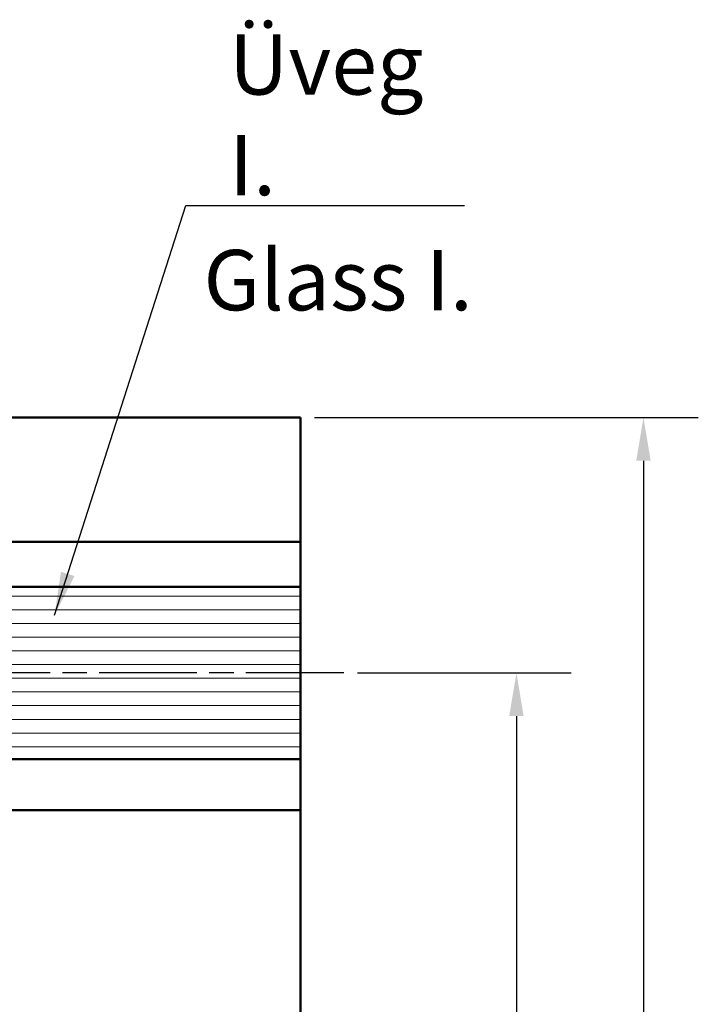
# Model space of a CAD drawing. Units: millimetres. Extents: x -531 to 772, y 41 to 563.
# Drawn here: x 733 to 772, y 175 to 232 of the extents above; entities that cross this region are included whole.
import ezdxf

# ---------------------------------------------------------------- set-up
doc = ezdxf.new("R2010")
doc.units = ezdxf.units.MM
doc.linetypes.add('CHAIN', pattern=[0.3543, 0.2362, -0.0295, 0.0591, -0.0295])
for name, color, linetype, lineweight in [('Break Line (ISO)', 7, 'Continuous', 50), ('Centerline (ISO)', 7, 'Continuous', 25), ('Dimension (ISO)', 7, 'Continuous', 25), ('Hatch (ISO)', 7, 'Continuous', 18), ('Symbol (ISO)', 7, 'Continuous', 25), ('Visible (ISO)', 7, 'Continuous', 50)]:
    doc.layers.add(name, color=color, linetype=linetype, lineweight=lineweight)
doc.styles.add('Note Text (DIN)', font='isocpeur.ttf')
doc.dimstyles.new('Default (DIN)', dxfattribs={"dimtxt": 3.5, "dimasz": 2.5, "dimexe": 3.175, "dimexo": 0.8, "dimgap": 0.8, "dimtad": 1, "dimrnd": 1e-08, "dimzin": 0, "dimtxsty": 'Note Text (DIN)', "dimcen": 0.09, "dimdle": 10, "dimclrd": 256, "dimclre": 256, "dimclrt": 256, "dimadec": 0, "dimazin": 0, "dimtfac": 1, "dimtmove": 0, "dimatfit": 3, "dimfxl": 1, "dimtolj": 1, "dimtzin": 0, "dimlwd": -1, "dimlwe": -1, "dimarcsym": 0})
doc.dimstyles.new('Default - Method 2a (DIN)$7', dxfattribs={"dimtxt": 3.5, "dimasz": 2.5, "dimexe": 3.175, "dimexo": 0.8, "dimgap": 0.8, "dimtad": 1, "dimtih": 1, "dimtoh": 1, "dimrnd": 1e-08, "dimtxsty": 'Note Text (DIN)', "dimcen": 0.09, "dimdle": 10, "dimclrd": 256, "dimclre": 256, "dimclrt": 256, "dimazin": 2, "dimtfac": 1, "dimtmove": 0, "dimatfit": 3, "dimfxl": 1, "dimtolj": 1, "dimlwd": -1, "dimlwe": -1, "dimarcsym": 0})

# ---------------------------------------------------------------- blocks, each defined once
blk = doc.blocks.new('*D6')
at = {"layer": 'Defpoints', "color": 0, "transparency": 16777216}
for p in [(748.913, 208.781), (748.913, 108.781), (768.771, 108.781)]:
    blk.add_point(p, dxfattribs=at)
at = {"layer": 'Dimension (ISO)', "transparency": 16777216}
for p, q in [((749.713, 208.781), (771.946, 208.781)), ((768.771, 206.281), (768.771, 111.281)), ((749.713, 108.781), (771.946, 108.781))]:
    blk.add_line(p, q, dxfattribs=at)
for points in [[(768.354, 206.281), (769.187, 206.281), (768.771, 208.781)], [(768.354, 111.281), (769.187, 111.281), (768.771, 108.781)]]:
    blk.add_solid(points, dxfattribs=at)
at = {"layer": 'Dimension (ISO)', "transparency": 16777216, "insert": (764.471, 155.806), "char_height": 3.5, "attachment_point": 1, "rotation": 90, "style": 'Note Text (DIN)'}
blk.add_mtext('\\A1;100', dxfattribs=at)
blk = doc.blocks.new('*D26')
at = {"layer": 'Defpoints', "color": 0, "transparency": 16777216}
for p in [(751.413, 193.981), (751.413, 123.581), (761.413, 123.581)]:
    blk.add_point(p, dxfattribs=at)
at = {"layer": 'Dimension (ISO)', "transparency": 16777216}
for p, q in [((752.213, 193.981), (764.588, 193.981)), ((761.413, 191.481), (761.413, 126.081)), ((752.213, 123.581), (764.588, 123.581))]:
    blk.add_line(p, q, dxfattribs=at)
for points in [[(760.996, 191.481), (761.83, 191.481), (761.413, 193.981)], [(760.996, 126.081), (761.83, 126.081), (761.413, 123.581)]]:
    blk.add_solid(points, dxfattribs=at)
at = {"layer": 'Dimension (ISO)', "transparency": 16777216, "insert": (756.413, 154.668), "char_height": 3.5, "attachment_point": 1, "rotation": 90, "style": 'Note Text (DIN)'}
blk.add_mtext('\\A1;70,4', dxfattribs=at)

msp = doc.modelspace()

# ---------------------------------------------------------------- hatches: boundary and pattern name
at = {"layer": 'Hatch (ISO)', "lineweight": 18}
h = msp.add_hatch(dxfattribs=at)
h.set_pattern_fill('ANSI31', color=256, scale=6.35, angle=-45, style=0)
h.set_pattern_definition([(0, (0, 0), (0, 0.79375), [])])
h.paths.add_polyline_path([(748.913, 198.9809), (748.913, 188.9809), (730.3165, 188.9809), (726.3782, 188.9809), (723.8473, 188.9809), (722.3473, 190.4809), (722.3473, 192.3143), (722.3473, 195.6476), (722.3473, 197.4809), (723.8473, 198.9809), (725.3045, 198.9809), (731.2702, 198.9809)])

# ---------------------------------------------------------------- linework, layer by layer
at = {"layer": 'Break Line (ISO)'}
for p, q in [((748.913, 207.7809), (748.913, 208.7809)), ((748.913, 207.7809), (748.913, 201.8809)), ((748.913, 201.5809), (748.913, 201.8809)), ((748.913, 201.2809), (748.913, 201.5809)), ((748.913, 201.2809), (748.913, 199.0809)), ((748.913, 198.9809), (748.913, 199.0809)), ((748.913, 198.9809), (748.913, 188.9809)), ((748.913, 188.9809), (748.913, 188.8252)), ((748.913, 188.5309), (748.913, 188.8252)), ((748.913, 188.5309), (748.913, 186.3309)), ((748.913, 186.0309), (748.913, 186.3309)), ((748.913, 185.7309), (748.913, 186.0309)), ((748.913, 185.7309), (748.913, 131.8309))]:
    msp.add_line(p, q, dxfattribs=at)
at = {"layer": 'Centerline (ISO)', "linetype": 'CHAIN', "ltscale": 23.990969}
msp.add_line((751.413, 193.9809), (721.3473, 193.9809), dxfattribs=at)
at = {"layer": 'Visible (ISO)'}
for p, q in [((748.913, 208.7809), (730.2873, 208.7809)), ((748.913, 201.5809), (730.9873, 201.5809)), ((748.913, 201.5809), (730.9873, 201.5809)), ((748.913, 198.9809), (723.8473, 198.9809)), ((723.8473, 188.9809), (748.913, 188.9809)), ((731.0473, 186.0309), (748.913, 186.0309)), ((731.0473, 186.0309), (748.913, 186.0309))]:
    msp.add_line(p, q, dxfattribs=at)

# ---------------------------------------------------------------- texts
at = {"layer": 'Symbol (ISO)', "char_height": 3.5, "style": 'Note Text (DIN)'}
for s, insert, width, attachment_point in [('\\fISOCPEUR|b0|i0;Üveg I.', (744.7639, 221.6625), 14.340909, 7), ('\\fISOCPEUR|b0|i0;Glass I.', (743.2879, 218.4964), 15.74026, 1)]:
    msp.add_mtext(s, dxfattribs=dict(at, insert=insert, width=width, attachment_point=attachment_point))

# ---------------------------------------------------------------- dimensions: what is measured, and where the dimension line sits
at = {"layer": 'Dimension (ISO)'}
for base, p1, p2, override, picture, middle in [((768.7708, 108.7809), (748.913, 208.7809), (748.913, 108.7809), {"dimgap": 0.8, "dimdec": 0, "dimtol": 0, "dimlim": 0, "dimtp": 0, "dimtm": 0, "dimtdec": 2, "dimtofl": 0, "dimatfit": 1}, '*D6', (768.7708, 158.7809)), ((761.413, 123.5809), (751.413, 193.9809), (751.413, 123.5809), {"dimgap": 0.8, "dimdec": 1, "dimtol": 0, "dimlim": 0, "dimtp": 0, "dimtm": 0, "dimtdec": 2, "dimtofl": 0, "dimatfit": 1}, '*D26', (761.413, 158.7809))]:
    dim = msp.add_linear_dim(base=base, p1=p1, p2=p2, angle=90, dimstyle='Default (DIN)', override=override, dxfattribs=at)
    dim.commit()
    dim.dimension.update_dxf_attribs({"geometry": picture, "text_midpoint": middle, "dimtype": 160})

# ---------------------------------------------------------------- leaders
at = {"layer": 'Symbol (ISO)', "annotation_type": 0, "has_hookline": 1, "hookline_direction": 0, "text_width": 13.65}
msp.add_leader([(734.6654, 197.3389), (742.2639, 221.0792), (744.7639, 221.0792)], dimstyle='Default - Method 2a (DIN)$7', override={"dimgap": 0, "dimtad": 1}, dxfattribs=at)

doc.saveas('drawing.dxf')
